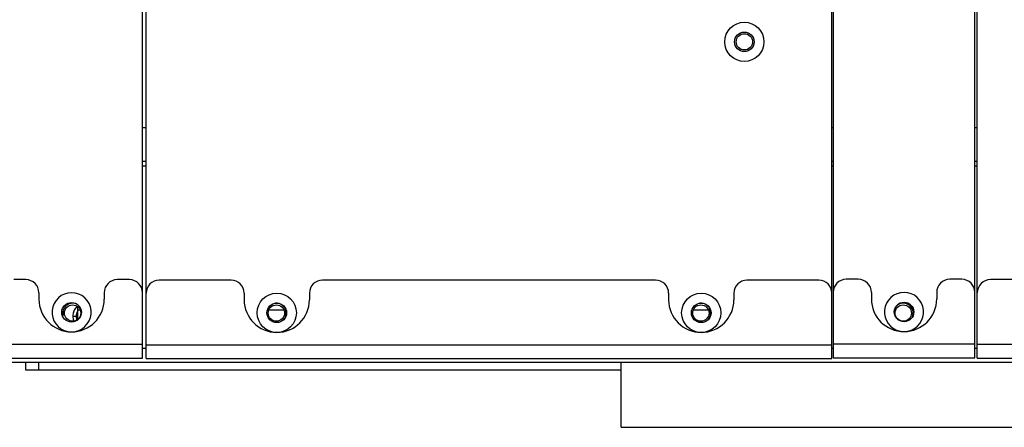
# Model space of a CAD drawing. Units: millimetres. Extents: x -36 to 3212, y -47 to 2235.
# Drawn here: x 723 to 874, y 1053 to 1115 of the extents above; entities that cross this region are included whole.
import ezdxf

# ---------------------------------------------------------------- set-up
doc = ezdxf.new("R2010")
doc.units = ezdxf.units.MM
doc.layers.add('07_LAYER_ASSEM_MEMBER', color=7, linetype='Continuous')

msp = doc.modelspace()

# ---------------------------------------------------------------- linework, layer by layer
at = {"layer": '07_LAYER_ASSEM_MEMBER', "color": 7, "linetype": 'Continuous'}
for p, q in [((741.547, 1063.636), (741.547, 1272.636)), ((742.117, 1063.556), (742.117, 1272.556)), ((847.117, 1063.556), (847.117, 1272.556)), ((869.017, 1063.686), (869.017, 1272.686)), ((869.388, 1063.636), (869.388, 1272.636)), ((847.317, 1262.556), (847.317, 1063.686)), ((741.547, 1098.923), (742.117, 1098.923)), ((847.117, 1098.923), (847.317, 1098.923)), ((869.017, 1098.923), (869.388, 1098.923)), ((742.117, 1093.723), (741.547, 1093.723)), ((847.317, 1093.723), (847.117, 1093.723)), ((869.388, 1093.723), (869.017, 1093.723)), ((742.117, 1093.023), (741.547, 1093.023)), ((847.317, 1093.023), (847.117, 1093.023)), ((869.388, 1093.023), (869.017, 1093.023)), ((723.697, 1075.636), (721.847, 1075.636)), ((739.547, 1075.636), (737.697, 1075.636)), ((755.117, 1075.556), (744.117, 1075.556)), ((820.117, 1075.556), (769.117, 1075.556)), ((845.117, 1075.556), (834.117, 1075.556)), ((851.167, 1075.686), (849.317, 1075.686)), ((867.017, 1075.686), (865.167, 1075.686)), ((889.738, 1075.636), (871.388, 1075.636)), ((725.697, 1073.636), (725.697, 1072.636)), ((735.697, 1073.636), (735.697, 1072.636)), ((757.117, 1073.556), (757.117, 1072.556)), ((767.117, 1073.556), (767.117, 1072.556)), ((822.117, 1073.556), (822.117, 1072.556)), ((832.117, 1073.556), (832.117, 1072.556)), ((853.167, 1073.686), (853.167, 1072.686)), ((863.167, 1073.686), (863.167, 1072.686)), ((730.907, 1070.023), (731.407, 1070.023)), ((719.847, 1065.736), (741.547, 1065.736)), ((741.547, 1065.123), (742.117, 1065.123)), ((742.117, 1065.656), (847.117, 1065.656)), ((847.117, 1065.123), (847.317, 1065.123)), ((847.317, 1065.786), (869.017, 1065.786)), ((869.017, 1065.123), (869.388, 1065.123)), ((869.388, 1065.736), (924.088, 1065.736)), ((683.157, 1063.023), (1203.157, 1063.023)), ((719.847, 1063.636), (741.547, 1063.636)), ((723.657, 1063.023), (723.657, 1061.823)), ((725.657, 1063.023), (725.657, 1061.823)), ((742.117, 1063.556), (847.117, 1063.556)), ((814.857, 1053.023), (814.857, 1063.023)), ((847.317, 1063.686), (869.017, 1063.686)), ((869.388, 1063.636), (924.088, 1063.636)), ((723.657, 1061.823), (814.857, 1061.823)), ((814.857, 1053.023), (894.857, 1053.023))]:
    msp.add_line(p, q, dxfattribs=at)
at = {"layer": '07_LAYER_ASSEM_MEMBER', "color": 6, "linetype": 'Continuous'}
for p, q in [((731.657, 1069.567), (731.657, 1071.48)), ((732.024, 1070.948), (731.657, 1070.948)), ((763.224, 1070.948), (760.889, 1070.948)), ((828.224, 1070.948), (825.889, 1070.948))]:
    msp.add_line(p, q, dxfattribs=at)
at = {"layer": '07_LAYER_ASSEM_MEMBER', "color": 7, "linetype": 'Continuous'}
for centre, radius in [((833.717, 1112.056), 3), ((833.717, 1112.056), 1.5), ((833.717, 1112.056), 1.25), ((762.117, 1070.556), 3), ((827.117, 1070.556), 3), ((730.697, 1070.636), 1.5), ((762.117, 1070.556), 1.5), ((827.117, 1070.556), 1.5), ((858.167, 1070.686), 1.5), ((730.857, 1070.523), 1.25), ((762.057, 1070.523), 1.25), ((827.057, 1070.523), 1.25), ((858.057, 1070.523), 1.25)]:
    msp.add_circle(centre, radius, dxfattribs=at)
for centre, radius, start, end in [((723.697, 1073.636), 2, 0, 90), ((737.697, 1073.636), 2, 90, 180), ((739.547, 1073.636), 2, 0, 90), ((744.117, 1073.556), 2, 90, 180), ((755.117, 1073.556), 2, 0, 90), ((769.117, 1073.556), 2, 90, 180), ((820.117, 1073.556), 2, 0, 90), ((834.117, 1073.556), 2, 90, 180), ((845.117, 1073.556), 2, 0, 90), ((849.317, 1073.686), 2, 90, 180), ((851.167, 1073.686), 2, 0, 90), ((865.167, 1073.686), 2, 90, 180), ((867.017, 1073.686), 2, 0, 90), ((871.388, 1073.636), 2, 90, 180), ((730.697, 1070.636), 3, 281.3261, 258.6739), ((858.167, 1070.686), 3, 281.3261, 258.6739), ((730.697, 1072.636), 5, 180, 0), ((762.117, 1072.556), 5, 180, 0), ((827.117, 1072.556), 5, 180, 0), ((858.167, 1072.686), 5, 180, 0), ((733.157, 1070.023), 2.25, 136.47336, 199.01691), ((733.157, 1070.023), 1.75, 149.52318, 198.69111)]:
    msp.add_arc(centre, radius, start, end, dxfattribs=at)
at = {"layer": '07_LAYER_ASSEM_MEMBER', "color": 2, "linetype": 'Continuous'}
for centre, start, end in [((730.857, 1070.523), 66.42367, 195), ((762.057, 1070.523), 313.78464, 95.37772), ((827.057, 1070.523), 313.78464, 95.37772), ((858.057, 1070.523), 337.32242, 134.89766)]:
    msp.add_arc(centre, 1.5, start, end, dxfattribs=at)

doc.saveas('drawing.dxf')
